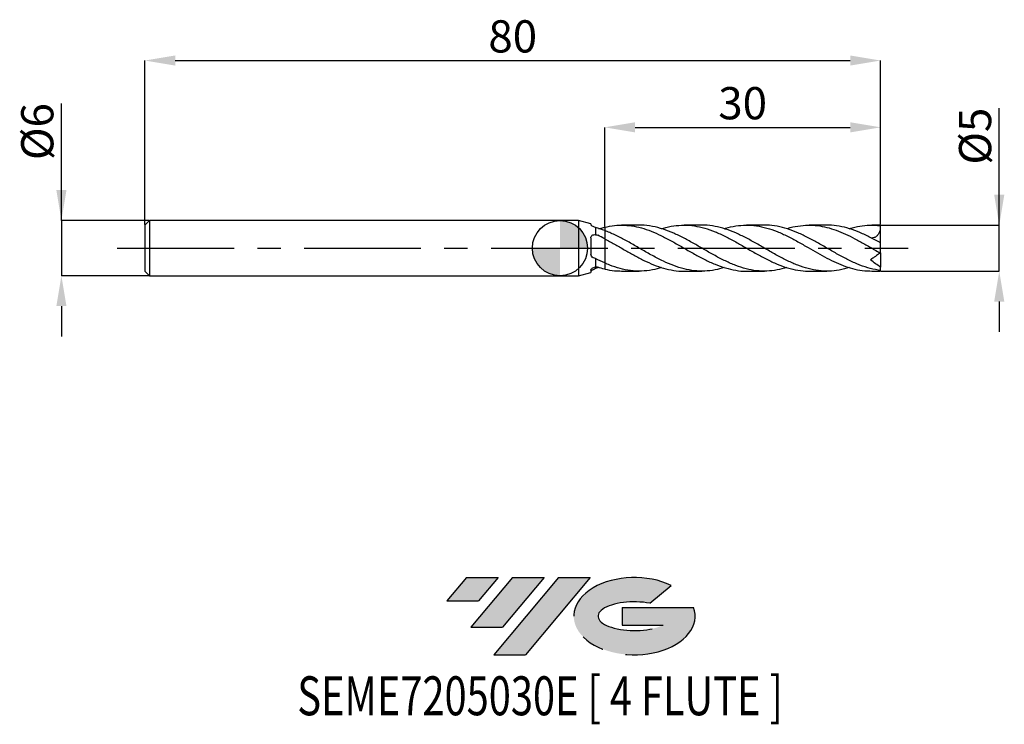
# Model space of a CAD drawing. Units: millimetres. Extents: x -59 to 48, y -52 to 25.
import ezdxf
from ezdxf.enums import TextEntityAlignment as Align

# ---------------------------------------------------------------- set-up
doc = ezdxf.new("R2010")
doc.units = ezdxf.units.MM
doc.header["$PDSIZE"] = -1
doc.linetypes.add('CENTERX2', pattern=[20.319999999999997, 12.7, -2.54, 2.54, -2.54])
for name, color, linetype in [('FORMAT', 2, 'Continuous'), ('중심선', 1, 'CENTERX2'), ('해칭선', 100, 'Continuous')]:
    doc.layers.add(name, color=color, linetype=linetype)
doc.layers.add('치수문자_일반주서', color=7, linetype='Continuous', lineweight=25)
doc.styles.add('SLDTEXTSTYLE0', font='TXT', dxfattribs={"width": 0.75})
doc.dimstyles.new('SLDDIMSTYLE0', dxfattribs={"dimtxt": 3.5, "dimasz": 3.302, "dimexe": 0, "dimexo": 0.0625, "dimgap": 0.875, "dimtad": 1, "dimdec": 1, "dimrnd": 1e-09, "dimzin": 12, "dimdsep": 46, "dimtxsty": 'SLDTEXTSTYLE0', "dimsah": 1, "dimcen": 0.09, "dimadec": 0, "dimazin": 3, "dimtfac": 1, "dimtdec": 1, "dimtmove": 0, "dimatfit": 0, "dimfxl": 1, "dimfrac": 2, "dimtolj": 1, "dimtzin": 12, "dimarcsym": 0})
doc.dimstyles.new('SLDDIMSTYLE1', dxfattribs={"dimtxt": 3.5, "dimasz": 3.302, "dimexe": 0, "dimexo": 0.0625, "dimgap": 0.875, "dimtad": 1, "dimrnd": 1e-09, "dimzin": 12, "dimdsep": 46, "dimtxsty": 'SLDTEXTSTYLE0', "dimsah": 1, "dimcen": 0.09, "dimadec": 0, "dimazin": 3, "dimtfac": 1, "dimtofl": 0, "dimtmove": 0, "dimatfit": 3, "dimfxl": 1, "dimfrac": 2, "dimtolj": 1, "dimtzin": 12, "dimarcsym": 0})
doc.dimstyles.new('SLDDIMSTYLE2', dxfattribs={"dimtxt": 3.5, "dimasz": 3.302, "dimexe": 0, "dimexo": 0.0625, "dimgap": 0.875, "dimtad": 1, "dimrnd": 1e-09, "dimzin": 12, "dimdsep": 46, "dimtxsty": 'SLDTEXTSTYLE0', "dimsah": 1, "dimcen": 0.09, "dimadec": 0, "dimazin": 3, "dimtfac": 1, "dimtmove": 0, "dimatfit": 0, "dimfxl": 1, "dimfrac": 2, "dimtolj": 1, "dimtzin": 12, "dimarcsym": 0})

# ---------------------------------------------------------------- blocks, each defined once
blk = doc.blocks.new('블럭10')
at = {"layer": '중심선'}
for p, q in [((2.268634060543552, 16.24717430164393), (0.1404042013395286, 13.71084872107135)), ((2.268634060543552, 16.24717430164393), (5.714909304380834, 16.24717430164393)), ((7.28139805157953, 16.24717430164393), (2.750260043222114, 10.84717430164391)), ((5.714909304380834, 16.24717430164393), (3.58671253028996, 13.71088815037384)), ((12.29416204261559, 16.24717430164393), (5.245725140726316, 7.84717430164391)), ((10.72767329541681, 16.24717430164393), (6.196535287059397, 10.84717430164391)), ((7.28139805157953, 16.24717430164393), (10.72767329541681, 16.24717430164393)), ((15.74043728645272, 16.24717430164393), (8.692000384563599, 7.84717430164391)), ((12.29416204261559, 16.24717430164393), (15.74043728645272, 16.24717430164393)), ((22.22332737316547, 13.45928029700563), (24.52862924686651, 15.39360700705356)), ((0.1404042013395286, 13.71084872107135), (3.58671253028996, 13.71088815037384)), ((19.22039502424796, 13.00717430171391), (19.22036997980202, 11.08717430171403)), ((19.22039502424796, 13.00717430171391), (26.96566020931264, 13.00717430171391)), ((2.750260043222114, 10.84717430164391), (6.196535287059397, 10.84717430164391)), ((19.22036997980202, 11.08717430171403), (23.66174974927406, 11.08717430171406)), ((5.245725140726316, 7.84717430164391), (8.692000384563599, 7.84717430164391))]:
    blk.add_line(p, q, dxfattribs=at)
for centre, major_axis, ratio, start_param, end_param in [((20.54032771741204, 12.0471743016438), (6.600054785286829, -1.261213355974178e-13), 0.636358354079598, 0.9219305317359503, 6.513795318482858), ((20.54032771746488, 12.04717430159265), (3.960054785062283, 1.540847449632565e-10), 0.3939339440162632, 1.131841032648279, 5.62031148352944)]:
    blk.add_ellipse(centre, major_axis=major_axis, ratio=ratio, start_param=start_param, end_param=end_param, dxfattribs=at)
at = {"layer": 'FORMAT', "color": 2, "style": 'SLDTEXTSTYLE0', "width": 0.75}
blk.add_attdef('AUTOATTR0', text='', height=4.233333333333333, dxfattribs=at).set_placement((-16.11926103943555, -0.0412997538344756), align=Align.BOTTOM_LEFT)
blk = doc.blocks.new('_D')
at = {"layer": 'Defpoints', "color": 0}
for p in [(34.86602540378447, 2.500000000000011), (47.76230169787139, 2.500000000000059), (34.86602540378447, -2.500000000000009)]:
    blk.add_point(p, dxfattribs=at)
at = {"layer": '치수문자_일반주서', "color": 0, "lineweight": -2}
for p, q in [((47.7623016978714, -2.499999999999961), (47.76230169787135, 15.22900000000006)), ((47.76230169787138, 5.802000000000058), (47.76230169787137, 9.104000000000058)), ((34.92852540378447, 2.500000000000011), (47.76230169787139, 2.500000000000059)), ((47.7623016978714, -2.499999999999961), (47.76230169787139, 2.500000000000059)), ((34.92852540378447, -2.500000000000008), (47.7623016978714, -2.499999999999961)), ((47.76230169787141, -5.801999999999961), (47.76230169787141, -9.10399999999996))]:
    blk.add_line(p, q, dxfattribs=at)
at = {"layer": '치수문자_일반주서', "color": 0}
for points in [[(47.21196836453804, 5.802000000000056), (48.31263503120471, 5.80200000000006), (47.76230169787139, 2.500000000000059)], [(48.31263503120474, -5.801999999999959), (47.21196836453807, -5.801999999999962), (47.7623016978714, -2.499999999999961)]]:
    blk.add_solid(points, dxfattribs=at)
at = {"layer": '치수문자_일반주서', "color": 0, "insert": (43.38730169787136, 12.16650000000005), "char_height": 3.5, "attachment_point": 2, "rotation": 90.00000000000017, "style": 'SLDTEXTSTYLE0'}
blk.add_mtext('\\A1;%%c5', dxfattribs=at)
blk = doc.blocks.new('_D_1')
at = {"layer": 'Defpoints', "color": 0}
for p in [(34.86602540378443, 20.38913260158164), (-45.13397459621557, 2.499999999999995), (34.86602540378443, 2.500000000000008)]:
    blk.add_point(p, dxfattribs=at)
at = {"layer": '치수문자_일반주서', "color": 0, "lineweight": -2}
for p, q in [((-45.13397459621557, 2.562499999999995), (-45.13397459621557, 20.38913260158164)), ((-41.83197459621557, 20.38913260158164), (31.56402540378443, 20.38913260158164)), ((34.86602540378443, 2.562500000000008), (34.86602540378443, 20.38913260158164))]:
    blk.add_line(p, q, dxfattribs=at)
at = {"layer": '치수문자_일반주서', "color": 0}
for points in [[(-41.83197459621557, 20.93946593491498), (-41.83197459621557, 19.83879926824831), (-45.13397459621557, 20.38913260158164)], [(31.56402540378443, 19.83879926824831), (31.56402540378443, 20.93946593491498), (34.86602540378443, 20.38913260158164)]]:
    blk.add_solid(points, dxfattribs=at)
at = {"layer": '치수문자_일반주서', "color": 0, "insert": (-5.133974596215565, 24.76413260158164), "char_height": 3.5, "attachment_point": 2, "style": 'SLDTEXTSTYLE0'}
blk.add_mtext('\\A1;80', dxfattribs=at)
blk = doc.blocks.new('_D_2')
at = {"layer": 'Defpoints', "color": 0}
for p in [(-44.63397459621555, 3.000000000000004), (-54.20261178033169, -3.000000000000037), (-44.63397459621555, -3.000000000000001)]:
    blk.add_point(p, dxfattribs=at)
at = {"layer": '치수문자_일반주서', "color": 0, "lineweight": -2}
for p, q in [((-54.20261178033171, 2.999999999999968), (-54.20261178033176, 15.72899999999997)), ((-54.20261178033172, 6.301999999999968), (-54.20261178033174, 9.603999999999967)), ((-44.69647459621555, 3.000000000000004), (-54.20261178033171, 2.999999999999968)), ((-54.20261178033171, 2.999999999999968), (-54.20261178033169, -3.000000000000036)), ((-44.69647459621555, -3.000000000000001), (-54.20261178033169, -3.000000000000036)), ((-54.20261178033167, -6.302000000000035), (-54.20261178033166, -9.604000000000035))]:
    blk.add_line(p, q, dxfattribs=at)
at = {"layer": '치수문자_일반주서', "color": 0}
for points in [[(-54.75294511366506, 6.301999999999966), (-53.65227844699839, 6.301999999999969), (-54.20261178033171, 2.999999999999968)], [(-53.65227844699834, -6.302000000000033), (-54.75294511366501, -6.302000000000037), (-54.20261178033169, -3.000000000000036)]]:
    blk.add_solid(points, dxfattribs=at)
at = {"layer": '치수문자_일반주서', "color": 0, "insert": (-58.57761178033174, 12.66649999999995), "char_height": 3.5, "attachment_point": 2, "rotation": 90.0000000000002, "style": 'SLDTEXTSTYLE0'}
blk.add_mtext('\\A1;%%c6', dxfattribs=at)
blk = doc.blocks.new('_D_3')
at = {"layer": 'Defpoints', "color": 0}
for p in [(34.86602540378443, 13.12673089782461), (4.866025403784432, 2.280812595236934), (34.86602540378443, 2.500000000000008)]:
    blk.add_point(p, dxfattribs=at)
at = {"layer": '치수문자_일반주서', "color": 0, "lineweight": -2}
for p, q in [((4.866025403784432, 2.343312595236934), (4.866025403784434, 13.12673089782461)), ((8.168025403784434, 13.12673089782461), (31.56402540378443, 13.12673089782461)), ((34.86602540378443, 2.562500000000008), (34.86602540378443, 13.12673089782461))]:
    blk.add_line(p, q, dxfattribs=at)
at = {"layer": '치수문자_일반주서', "color": 0}
for points in [[(8.168025403784434, 13.67706423115794), (8.168025403784434, 12.57639756449128), (4.866025403784434, 13.12673089782461)], [(31.56402540378443, 12.57639756449128), (31.56402540378443, 13.67706423115794), (34.86602540378443, 13.12673089782461)]]:
    blk.add_solid(points, dxfattribs=at)
at = {"layer": '치수문자_일반주서', "color": 0, "insert": (19.86602540378441, 17.50173089782461), "char_height": 3.5, "attachment_point": 2, "style": 'SLDTEXTSTYLE0'}
blk.add_mtext('\\A1;30', dxfattribs=at)
blk = doc.blocks.new('SW_DOWELSYMBOL_0')
at = {"linetype": 'Continuous', "lineweight": 18}
h = blk.add_hatch(color=0, dxfattribs=at)
edge = h.paths.add_edge_path(flags=0)
edge.add_arc((0, 0), 3, 0, 90)
edge.add_line((0, 3), (0, 0))
edge.add_line((0, 0), (3, 0))
h = blk.add_hatch(color=0, dxfattribs=at)
edge = h.paths.add_edge_path(flags=0)
edge.add_arc((0, 0), 3, 180, 270.0000000000008)
edge.add_line((0, -2.999999999999999), (0, 0))
edge.add_line((0, 0), (-3, 0))
at = {"layer": '해칭선', "color": 0}
blk.add_circle((0, 0), 3, dxfattribs=at)

msp = doc.modelspace()

# ---------------------------------------------------------------- hatches: boundary and pattern name
at = {"layer": '중심선'}
for points in [[(-6.725189944560922, -35.8), (-10.17146518839821, -35.8), (-12.29969504760223, -38.33632558057262), (-8.853386718651796, -38.33628615127013)], [(-1.712425953524915, -35.79999999999997), (-5.158701197362225, -35.8), (-9.689839205719641, -41.20000000000002), (-6.243563961882359, -41.20000000000002)], [(3.300338037510953, -35.79999999999997), (-0.1459372063261632, -35.8), (-7.19437410821544, -44.20000000000002), (-3.748098864378158, -44.20000000000002)]]:
    msp.add_hatch(color=256, dxfattribs=at).paths.add_polyline_path(points, flags=0)
h = msp.add_hatch(color=256, dxfattribs=at)
edge = h.paths.add_edge_path(flags=0)
edge.add_ellipse((8.100228468523124, -40.00000000005127), major_axis=(3.960054785062284, 1.540850780301639e-10), ratio=0.3939339440162633, start_angle=39.99803423149211, end_angle=342.90460819391564, ccw=False)
edge.add_line((9.783228124223719, -38.5878940046383), (12.08852999792476, -36.65356729459038))
edge.add_ellipse((8.100228468470277, -40.00000000000015), major_axis=(6.600054785286829, -1.249000902703301e-13), ratio=0.6363583540795982, start_angle=39.99873849337408, end_angle=368.4976242363725)
edge.add_line((14.52556096037089, -39.03999999993002), (6.7802957753062, -39.03999999993002))
edge.add_line((6.7802957753062, -39.03999999993002), (6.780270730860266, -40.95999999992991))
edge.add_line((6.780270730860266, -40.95999999992991), (11.2216505003323, -40.95999999992988))

# ---------------------------------------------------------------- linework, layer by layer
at = {"color": 4, "linetype": 'Continuous', "lineweight": 25}
for p, q in [((-44.63397459621557, 2.999999999999995), (-45.13397459621557, 2.499999999999995)), ((-45.13397459621557, 2.499999999999995), (-45.13397459621557, -2.5)), ((2, 3), (-44.63397459621557, 2.999999999999997)), ((-44.63397459621557, 2.999999999999995), (-44.63397459621557, -3.000000000000001)), ((3.366052816256687, 2.63396725106576), (2, 3.000000000000001)), ((2, 3.000000000000001), (2, -3.000000000000001)), ((3.366052816256687, 2.63396725106576), (3.366052816256687, 2.550742034724418)), ((3.866025403784434, 2.227328757441679), (3.866025403784434, 1.456118875488092)), ((4.244432525526912, 2.106660658377013), (4.866025403775362, 2.280812595234788)), ((3.366052816256691, 1.105598022063198), (3.366052816256687, -0.656885493809131)), ((4.866025403784432, 1.908444433835354), (4.866025403784432, 1.023666891820062)), ((3.866025403784434, -1.135344267731316), (3.866025403784434, -2.032170716363976)), ((4.244432525526912, -2.10666065837701), (3.866025403784434, -2.227328757441675)), ((4.866025403784432, -1.614880751931828), (4.866025403784432, -2.28081259523693)), ((-45.13397459621557, -2.499999999999998), (-44.63397459621557, -2.999999999999998)), ((-44.63397459621557, -3), (2.000000000000004, -2.999999999999996)), ((2, -2.999999999999998), (3.366052816256687, -2.633967251065757)), ((3.366052816256691, -2.390697909250943), (3.366052816256687, -2.633967251065757))]:
    msp.add_line(p, q, dxfattribs=at)
at = {"color": 1, "linetype": 'Continuous', "lineweight": 25}
for p, q in [((8.627010077723009, 2.500000000000005), (6.692457741148026, 2.500000000000005)), ((15.42863128969068, 2.500000000000005), (13.49446829647157, 2.500000000000005)), ((22.23009388430376, 2.500000000000005), (20.29444786426548, 2.500000000000005)), ((29.03178805220735, 2.500000000000005), (27.09733709210726, 2.500000000000005)), ((34.86602540378443, 2.500000000000005), (33.8994482046613, 2.500000000000005)), ((34.86602540378443, 2.449489742783186), (34.86602540378443, 2.500000000000008)), ((34.86602540378443, 0.5653176926618422), (34.86602540378443, 2.449489742783186)), ((34.86602540378443, 0.5556562099382448), (34.86602540378443, 0.5653176926618421)), ((34.86602540378443, -0.5000000000000049), (34.86602540378443, 0.5536913668241729)), ((34.82365901688118, -0.5296652634763718), (34.82088288867069, -0.5316091293764028)), ((34.86602540378443, -0.5000000000000049), (34.82365901688118, -0.5296652634763751)), ((34.86602540378443, -0.4999999999999963), (34.86602540378443, -2.053197595406606)), ((34.86602540378443, -2.437914245888155), (34.86602540378443, -2.053197595406606)), ((6.692457741148026, -2.500000000000001), (8.627010077723028, -2.500000000000001)), ((13.49446829647158, -2.500000000000001), (15.42863128969071, -2.500000000000001)), ((20.29444786426548, -2.500000000000001), (22.23009388430371, -2.500000000000001)), ((27.09733709210722, -2.500000000000001), (29.03178805220733, -2.500000000000001)), ((33.89944820466125, -2.500000000000001), (34.86602540378443, -2.500000000000001)), ((34.86602540378443, -2.500000000000004), (34.86602540378443, -2.437914245888155))]:
    msp.add_line(p, q, dxfattribs=at)
msp.add_ellipse((35.58009940715549, 1.8e-15), major_axis=(3.570370016855271, 0), ratio=0.7002075382097136, start_param=1.772154247585229, end_param=1.784280345110196, dxfattribs=at)
at = {"color": 4, "linetype": 'Continuous', "lineweight": 25}
for points, knots in [([(3.612209897191908, 2.348978076934014), (3.537555377457444, 2.384325924221082), (3.474751925913676, 2.424046015825277), (3.388682427166717, 2.496481531728403), (3.366052816256698, 2.528771583320471), (3.366052816256687, 2.550742034724403)], [0, 0, 0, 0, 0.5, 0.5, 1, 1, 1, 1]), ([(4.866025403784432, 2.280812595236934), (4.866025403784429, 2.198589784108245), (4.866025403784429, 2.076163036272165), (4.866025403784429, 1.991246594592426), (4.866025403784429, 1.96336073380586)], [0, 0, 0, 0, 0.6716082276299583, 1, 1, 1, 1]), ([(4.866025403784437, 2.280812595236936), (4.866025403784434, 2.198589784108245), (4.866025403784429, 2.076163036272164), (4.866025403784429, 1.991246594592426), (4.866025403784429, 1.96336073380586)], [0, 0, 0, 0, 0.6716082276299609, 1, 1, 1, 1]), ([(3.366052816256691, 1.105598022063198), (3.366052816256687, 1.166452502936786), (3.378790409112028, 1.223969260834332), (3.429431263788473, 1.323834875154894), (3.467494258565326, 1.36610445693198), (3.561046781993589, 1.42868115598816), (3.616931155167805, 1.449528403329992), (3.737539042534966, 1.468988499832247), (3.801329962862686, 1.467793766468477), (3.866025403784434, 1.456118875488093)], [0, 0, 0, 0, 0.25, 0.25, 0.5, 0.5, 0.75, 0.75, 1, 1, 1, 1]), ([(4.866025403784432, 1.023666891820064), (4.866025403784432, 0.9765599750538241), (4.866025403784432, 0.929624790139993), (4.866025403784432, 0.8166012891644735), (4.866025403784432, 0.7512461000326254), (4.866025403784432, 0.5231221640511473), (4.866025403784432, 0.3264765448599903), (4.866025403784432, -0.1623419880481671), (4.866025403784432, -0.4564228627672379), (4.866025403784432, -0.9115333061209363), (4.866025403784432, -1.064578495795087), (4.866025403784434, -1.355513519919555), (4.866025403784432, -1.493172211401524), (4.866025403784434, -1.614880751931826)], [0, 0, 0, 0, 0.1250000000000001, 0.1250000000000001, 0.2500000000000002, 0.2500000000000002, 0.5000000000000001, 0.5000000000000001, 0.75, 0.75, 0.875, 0.875, 1, 1, 1, 1]), ([(4.866025403784432, 1.023666891820064), (4.866025403784432, 0.9765599750538165), (4.866025403784432, 0.9296247901399781), (4.866025403784432, 0.8166012891644362), (4.866025403784432, 0.7512461000325734), (4.866025403784432, 0.5231221640510405), (4.866025403784432, 0.3264765448598296), (4.866025403784432, -0.1623419880484584), (4.866025403784432, -0.4564228627676064), (4.866025403784432, -0.9115333061213816), (4.866025403784432, -1.064578495795552), (4.866025403784434, -1.355513519920031), (4.866025403784434, -1.493172211401993), (4.866025403784434, -1.614880751932275)], [0, 0, 0, 0, 0.1250000000000001, 0.1250000000000001, 0.2500000000000001, 0.2500000000000001, 0.5000000000000001, 0.5000000000000001, 0.7500000000000001, 0.7500000000000001, 0.875, 0.875, 1, 1, 1, 1]), ([(3.612209897191908, -1.037774353137102), (3.537555377457444, -1.007264991169342), (3.474751925913676, -0.9564315175960315), (3.388682427166717, -0.8240262044544462), (3.366052816256698, -0.7421986183126663), (3.366052816256687, -0.65688549380919)], [0, 0, 0, 0, 0.5, 0.5, 1, 1, 1, 1]), ([(3.366052816256691, -2.390697909250943), (3.366052816256691, -2.362555251231635), (3.378790409112028, -2.329253469143439), (3.429431263788473, -2.258269008284238), (3.467494258565326, -2.220614966967196), (3.561046781993589, -2.150855747184966), (3.616931155167805, -2.118391017187642), (3.737539042534966, -2.065413368695503), (3.801329962862686, -2.04513109342999), (3.866025403784434, -2.032170716363975)], [0, 0, 0, 0, 0.25, 0.25, 0.5, 0.5, 0.75, 0.75, 1, 1, 1, 1]), ([(3.612209897191908, -2.348978076934011), (3.537555377457503, -2.384325924221051), (3.47475192591377, -2.424046015825215), (3.388682427166819, -2.496481531728296), (3.366052816256687, -2.528771583320391), (3.366052816256687, -2.550742034724316)], [0, 0, 0, 0, 0.5, 0.5, 1, 1, 1, 1])]:
    msp.add_open_spline(points, degree=3, knots=knots, dxfattribs=at)
for points in [[(3.866025403784434, 2.227328757442169), (3.780969316734875, 2.26853617518767), (3.696379438053349, 2.309125003239657), (3.612209897191796, 2.348978076934043)], [(4.866025403784432, 1.908444433835354), (4.532335517429384, 2.032762583450132), (4.197084514575478, 2.140156612485558), (3.866025403784434, 2.227328757441679)], [(3.866025403784434, 1.456118875488092), (3.953394834263497, 1.456122793578033), (4.038880181356115, 1.437669390309498), (4.114507564331996, 1.40143693696697)], [(4.866025403784432, 1.023666891820059), (4.615879581558973, 1.15529053026834), (4.363496646830072, 1.282148328007864), (4.114507564332014, 1.401436936966957)], [(3.866025403784434, -1.135344267731662), (3.780969316734875, -1.10468775854496), (3.696379438053349, -1.07217225694701), (3.612209897191796, -1.037774353137044)], [(4.866025403784432, -1.614880751931828), (4.532335517429384, -1.467963228533761), (4.197084514575478, -1.306359378149426), (3.866025403784434, -1.135344267731316)], [(3.866025403784434, -2.032170716363976), (3.953394834263497, -2.032167908920352), (4.038880181356115, -2.045732410245546), (4.114507564331996, -2.07025952762078)], [(4.866025403784432, -2.280812595236926), (4.615879581558973, -2.221737701867003), (4.363496646830072, -2.151010496532781), (4.114507564332014, -2.07025952762078)], [(3.866025403784434, -2.227328757442165), (3.780969316734875, -2.268536175187667), (3.696379438053349, -2.309125003239653), (3.6122098971918, -2.348978076934039)]]:
    msp.add_open_spline(points, degree=3, dxfattribs=at)
at = {"color": 1, "linetype": 'Continuous', "lineweight": 25}
for points, knots in [([(4.866025403784432, 2.28081259523693), (5.220068022412217, 2.351256759997984), (5.928069568071319, 2.492128437331057), (6.989981103234554, 2.517577739522532), (8.052026043152459, 2.401993729574305), (9.114608073381689, 2.139813239571371), (10.17795519762712, 1.750039314396788), (11.26232599832119, 1.245749641335249), (12.36702555218855, 0.6509367240576295), (13.49196623640214, 0.0014747593010624), (14.61663169933105, -0.6479601314598851), (15.7411433314302, -1.254239411746833), (16.86561130353902, -1.774990637762385), (17.99014573995315, -2.181706450699039), (19.11486904209568, -2.423116172964213), (19.88298062013875, -2.525111719490839), (20.27622249709995, -2.497402036140759), (20.29444786426548, -2.496117790533454)], [0, 0, 0, 0, 0.0688487658590402, 0.1376812566629684, 0.2065204030463992, 0.2753890847671664, 0.3443099563100783, 0.4132617386082451, 0.4861904532062961, 0.5590987297195242, 0.631992554369594, 0.7048779590717921, 0.7777610024233472, 0.8506477505122826, 0.9235442576758153, 0.9964565473378911, 1, 1, 1, 1]), ([(24.66348326463891, -2.110761168989598), (24.31461515181095, -2.208084444310022), (23.59050981912093, -2.410087149811314), (22.49102890795458, -2.52163876802909), (21.36527749554206, -2.478715258182918), (20.2398739560486, -2.266107299945229), (19.11486347524519, -1.902274699904573), (17.99014722734932, -1.410566251911127), (16.86561091951805, -0.8242923582782082), (15.74114338029137, -0.1826794341059427), (14.61663188792707, 0.4711180090594079), (13.49196543297798, 1.093622223256472), (12.36702857826491, 1.64168458684615), (11.21890730134172, 2.09262393863174), (10.04757377793859, 2.386256427904793), (9.175969323976426, 2.518600432686489), (8.702434224517381, 2.490008390415653), (8.627010077723005, 2.485454281552657)], [0, 0, 0, 0, 0.0652636194221985, 0.1354601728177161, 0.2056608376172296, 0.2758350614210693, 0.3459883524187385, 0.4161264581270956, 0.4862551740439196, 0.5563803254105052, 0.6265077487743024, 0.6966432734754183, 0.7667927031816614, 0.8369617975962638, 0.9114248105594547, 0.9858918418120743, 1, 1, 1, 1]), ([(11.0570385553239, 2.105546193217211), (11.11863943595424, 2.127269046256229), (11.55537280281997, 2.281278122889249), (12.36702225681379, 2.435592765309499), (13.49196712627802, 2.530278212780143), (14.6166314341551, 2.443284710251301), (15.74114350242661, 2.195509872108367), (16.86561088470837, 1.799560461213982), (17.99014724445057, 1.28306899437061), (19.11486344164727, 0.6803843634089892), (20.23987407337712, 0.0319761776102479), (21.3652770596273, -0.6185938808853965), (22.49103053485315, -1.227867741640065), (23.61673782423772, -1.753611647903973), (24.74209088324022, -2.165837996836926), (25.86700357669219, -2.416939495255069), (26.65217021582777, -2.519814808093912), (27.0621466549131, -2.495681920972321), (27.09733709210722, -2.49361046815796)], [0, 0, 0, 0, 0.0115194964346775, 0.081670073723532, 0.1518009914934041, 0.221918007927581, 0.2920269251623245, 0.3621335709994204, 0.4322437804460952, 0.5023633772064036, 0.5724981552487344, 0.6426538605732163, 0.7128359999157815, 0.783014028939321, 0.8531662845477537, 0.923298457702012, 0.9934163026222875, 1, 1, 1, 1]), ([(31.48825085380069, -2.107903450965444), (31.1138961554771, -2.210431325247035), (30.36469649067548, -2.415621347940961), (29.24071004396001, -2.523597085673407), (28.11624233897293, -2.472467846085377), (26.99172346263951, -2.252692730727539), (25.86704068909011, -1.882458770392661), (24.74208093515847, -1.385648297970504), (23.61674049099723, -0.7958027184509603), (22.49102982099333, -0.1525166465011302), (21.3652772476105, 0.5009097903592734), (20.23987403504738, 1.121019141520565), (19.11486340708861, 1.664869068361197), (17.99014742095089, 2.100354286350643), (16.86561021336438, 2.38210877544785), (16.01179611404189, 2.510810983367244), (15.53280571459977, 2.488058539550688), (15.42863128969069, 2.483110167406639)], [0, 0, 0, 0, 0.0699328577276145, 0.1399573019993525, 0.2099786171589294, 0.2800026312149551, 0.3500351636147844, 0.4200820068154061, 0.49014890803584, 0.5602415513128157, 0.6303382999077839, 0.7004086466469911, 0.7704580915663123, 0.8404923736747073, 0.9105172798910315, 0.9805386268336276, 1, 1, 1, 1]), ([(17.86013811168455, 2.108117467705485), (17.90345934866832, 2.123707760677973), (18.32166642504063, 2.274210638660284), (19.11486490261011, 2.426415210668558), (20.2398736615336, 2.530391276820195), (21.36527724553452, 2.450818819735782), (22.49103020317262, 2.210384009918564), (23.61673896474209, 1.820565983611334), (24.74208665505721, 1.308765465336566), (25.86701934332849, 0.7090924734975732), (26.9554246854175, 0.0828784494418451), (28.00694201006147, -0.5262883284748895), (29.02254006198486, -1.085737717566944), (30.03903230706038, -1.585431446522997), (31.05624513335525, -1.999136041085809), (32.08828087990597, -2.303259920149556), (33.03588929095533, -2.479831973821054), (33.64467774957111, -2.483372967052802), (33.89944820466127, -2.484854829010526)], [0, 0, 0, 0, 0.0081030930960054, 0.0782242407926272, 0.1483605701070579, 0.2185178271665185, 0.2887015188287417, 0.3588811000810255, 0.4290349073481345, 0.4991686317168766, 0.5692880275347176, 0.6325951780451795, 0.6959139464275026, 0.7592890280167547, 0.8227388416355574, 0.8861115931343123, 0.9523391075569377, 1, 1, 1, 1]), ([(34.86602540378444, -2.437914245888152), (34.49073451735627, -2.374026363815549), (33.74029279984364, -2.246274442080606), (32.61492089315852, -1.85994977540896), (31.48993600336479, -1.360562211152857), (30.36523684104329, -0.7667616082003587), (29.2407094504704, -0.1223601037643377), (28.11624250597767, 0.5303953352823261), (26.99172338811241, 1.14777337629415), (25.86704082019958, 1.687181020176931), (24.74208048511112, 2.117079256865518), (23.61674216081091, 2.391107607719027), (22.77933841741322, 2.513833205150633), (22.31707851170781, 2.489572886042051), (22.23009388430376, 2.485007759816917)], [0, 0, 0, 0, 0.0890883859531074, 0.1781435248837967, 0.2671726342156149, 0.3561830133395051, 0.4451820208415921, 0.5341770513342279, 0.623175512044808, 0.7121847993196254, 0.8012122752010118, 0.8902652442351723, 0.9793509306654808, 1, 1, 1, 1]), ([(24.66348326463895, 2.110761168989606), (24.6897150730652, 2.120280560043248), (25.09094620550655, 2.26588531555761), (25.86701294646304, 2.417525167293424), (26.95542621103976, 2.526472060287017), (28.00694163188098, 2.466969050018371), (29.02254011482962, 2.277684152513901), (30.03903247449918, 1.962477025615921), (31.05624441008318, 1.540341699725059), (32.08828365328907, 1.025451240311992), (33.13504876773651, 0.4438067410419166), (34.05196044361566, -0.0905610600793082), (34.61475734500333, -0.4107981236421292), (34.82365901688118, -0.5296652634763745)], [0, 0, 0, 0, 0.0077441481530625, 0.1184513580899946, 0.2291359501792795, 0.3290673036779437, 0.4290169961738701, 0.5290555799710613, 0.6292121294767465, 0.7292470351886775, 0.833788230010131, 0.9383047124974421, 1, 1, 1, 1]), ([(34.86602540378443, 0.5536913668241725), (34.49073451636758, 0.7612981415188952), (33.74029279687795, 1.17643421383859), (32.61492090501456, 1.709278632066976), (31.48993595892253, 2.13395195630303), (30.36523700691501, 2.399745912326656), (29.54588848749106, 2.516751743115621), (29.10142347773639, 2.491271745904126), (29.03178805220735, 2.487279732113703)], [0, 0, 0, 0, 0.1929505485312567, 0.3858290895708076, 0.5786512548513132, 0.7714328536331091, 0.9641898233833972, 1, 1, 1, 1]), ([(31.48825085380069, 2.107903450965452), (31.68317604194954, 2.169248815822434), (32.23217994392026, 2.342027126281632), (33.13504119625018, 2.481033347306208), (34.05196146490339, 2.519212359810933), (34.61475762146971, 2.463810926981207), (34.82365901688118, 2.443246755582923)], [0, 0, 0, 0, 0.1752988215929075, 0.4937265315957082, 0.8120789689561476, 1, 1, 1, 1]), ([(34.82365901688118, 2.443246755582923), (34.82559826280769, 2.34939534826821), (34.82953800427274, 2.158728308108695), (34.77985729605402, 1.84731431431155), (34.65595613625761, 1.52882922043841), (34.4338339235297, 1.271751863916141), (34.15969197211523, 1.117622532432853), (33.96597049107373, 1.100880123573496), (33.86818441592075, 1.092428946955597)], [0, 0, 0, 0, 0.1387201921070184, 0.281821756286635, 0.4661489174240872, 0.6511757574500606, 0.8239216765545005, 1, 1, 1, 1]), ([(17.86013811168455, -2.108117467705481), (17.52862243784815, -2.202390804405254), (16.82228874107174, -2.403251396147472), (15.74114379414838, -2.519398215074634), (14.61663176733997, -2.484592948913744), (13.49196550142954, -2.279445576701362), (12.36702842502476, -1.922228344033712), (11.21890786022862, -1.425895029044813), (10.0475715579196, -0.8160373800051198), (8.853326262931022, -0.1327399460149722), (7.68178383626277, 0.5478516893267708), (6.533444832980436, 1.173620437327558), (5.601681616329737, 1.620729055511071), (5.046585204389746, 1.837827438484563), (4.866025403784432, 1.908444433835753)], [0, 0, 0, 0, 0.0765419362798268, 0.1630817275856317, 0.2496243227094781, 0.3361769155021662, 0.4227466681329206, 0.509340688515321, 0.6012337322557805, 0.6931317348722181, 0.7850232668646906, 0.8716537987720441, 0.9582520009070529, 1, 1, 1, 1]), ([(4.866025403784432, 1.02366689182006), (5.220068022064215, 0.8311712911899963), (5.928069567027388, 0.4462255936723108), (6.989981107409291, -0.1745087228467512), (8.052026027492552, -0.7802981014368843), (9.114608131891854, -1.340984566870565), (10.17795497903634, -1.819630317846288), (11.26232683439756, -2.20156640084445), (12.3670222313502, -2.430108113916123), (13.11788994167466, -2.527840541829568), (13.49365613580137, -2.499879089976484), (13.49446829647158, -2.499818655611094)], [0, 0, 0, 0, 0.1231076389193696, 0.2461861766110975, 0.369276615063398, 0.4924198652923338, 0.6156564355060172, 0.7389482768643488, 0.8693512223865997, 0.9997176228185329, 1, 1, 1, 1]), ([(34.77589808928506, -0.5631078250110706), (34.77586381246086, -0.5631318259017608), (34.75621331620686, -0.5768912515078538), (34.65088434213686, -0.650643393144306), (34.43508498373487, -0.8017477306378938), (34.15289336489115, -0.9993404293719624), (33.92719287520997, -1.157377613624328), (33.79844277530587, -1.247529404122423), (33.7739356452977, -1.264689481294026)], [0, 0, 0, 0, 0.0004153642092133, 0.2381233684141156, 0.4767336773642784, 0.6995065308681487, 0.9428021219392816, 0.9999999999999999, 0.9999999999999999, 0.9999999999999999, 0.9999999999999999]), ([(11.05703855532393, -2.105546193217208), (10.72055886718821, -2.202226111577319), (9.985977508422556, -2.413291647770035), (8.8533245608258, -2.525550483585057), (7.681784263964266, -2.471071511085223), (6.533444719186788, -2.237751009958388), (5.601681628444862, -1.929746898076325), (5.046585207363288, -1.692161644277941), (4.866025403784432, -1.614880751932277)], [0, 0, 0, 0, 0.1630283895953516, 0.3559133587226463, 0.548784746639597, 0.7306138070836395, 0.9123750104800528, 1, 1, 1, 1]), ([(4.866025403784432, -2.280812595236926), (5.220068274438246, -2.355217164480171), (5.828899495909294, -2.483167275978634), (6.437687483271617, -2.484356960657716), (6.692457741148026, -2.484854829010531)], [0, 0, 0, 0, 0.5815123439274075, 1, 1, 1, 1])]:
    msp.add_open_spline(points, degree=3, knots=knots, dxfattribs=at)
msp.add_open_spline([(34.86602540378443, -2.053197595406607), (34.48157408017018, -1.83536499372721), (34.12130465450344, -1.564241810314306), (33.7739356452977, -1.264689481294024)], degree=3, dxfattribs=at)
at = {"layer": '중심선'}
msp.add_line((-48.13397459621556, -3e-15), (37.86602540378445, 7.5e-15), dxfattribs=at)
at = {"layer": '해칭선'}
msp.add_circle((0.0002010956556848, -4.1e-15), 3, dxfattribs=at)

# ---------------------------------------------------------------- block references
at = {"color": 7, "linetype": 'Continuous'}
msp.add_blockref('블럭10', (-12.44009924894178, -52.04717430164393), dxfattribs=at).add_auto_attribs({'AUTOATTR0': 'SEME7205030E [ 4 FLUTE ]'})
at = {"layer": '해칭선'}
msp.add_blockref('SW_DOWELSYMBOL_0', (0.0002010956556848, -4.1e-15), dxfattribs=at)

# ---------------------------------------------------------------- dimensions: what is measured, and where the dimension line sits
at = {"layer": '치수문자_일반주서'}
dim = msp.add_linear_dim(base=(34.86602540378443, 20.38913260158164), p1=(-45.13397459621557, 2.499999999999995), p2=(34.86602540378443, 2.500000000000008), dimstyle='SLDDIMSTYLE1', dxfattribs=at)
dim.commit()
dim.dimension.update_dxf_attribs({"geometry": '_D_1', "text_midpoint": (-5.133974596215565, 20.38913260158164), "dimtype": 160})
dim = msp.add_linear_dim(base=(34.86602540378443, 13.12673089782461), p1=(4.866025403784432, 2.280812595236934), p2=(34.86602540378443, 2.500000000000008), angle=8.14e-14, dimstyle='SLDDIMSTYLE1', dxfattribs=at)
dim.commit()
dim.dimension.update_dxf_attribs({"geometry": '_D_3', "text_midpoint": (19.86602540378441, 13.12673089782461), "dimtype": 160})
for base, p1, p2, dimstyle, picture, middle in [((-54.20261178033169, -3.000000000000036), (-44.63397459621555, 3.000000000000004), (-44.63397459621555, -3.000000000000001), 'SLDDIMSTYLE2', '_D_2', (-54.20261178033174, 12.66649999999997)), ((47.76230169787139, 2.500000000000059), (34.86602540378447, -2.500000000000009), (34.86602540378447, 2.500000000000011), 'SLDDIMSTYLE0', '_D', (47.76230169787136, 12.16650000000006))]:
    dim = msp.add_linear_dim(base=base, p1=p1, p2=p2, angle=90.0000000000002, text='%%c<>', dimstyle=dimstyle, dxfattribs=at)
    dim.commit()
    dim.dimension.update_dxf_attribs({"geometry": picture, "text_midpoint": middle, "dimtype": 160})

doc.saveas('drawing.dxf')
